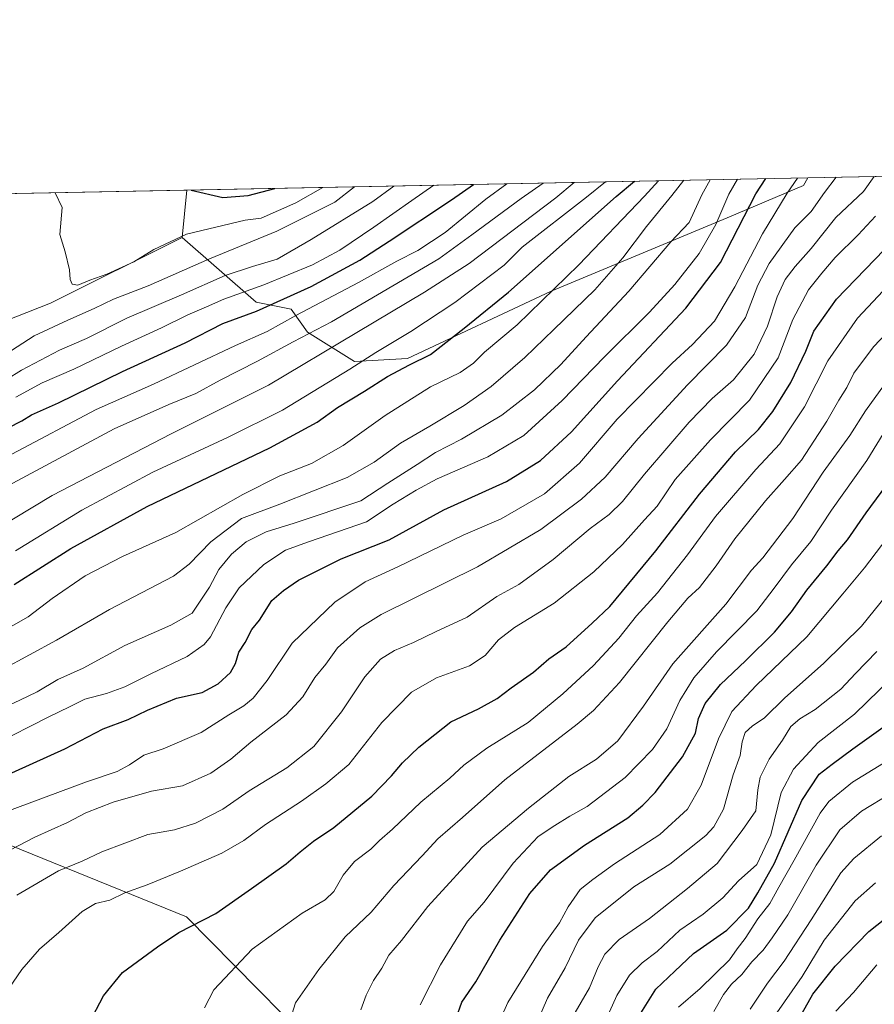
# Model space of a CAD drawing. Units: metres. Extents: x 634331 to 637781, y 4750566 to 4752947.
# Drawn here: x 635131 to 635384, y 4752655 to 4752947 of the extents above; entities that cross this region are included whole.
import ezdxf

# ---------------------------------------------------------------- set-up
doc = ezdxf.new("R2010")
doc.units = ezdxf.units.M
doc.header["$MEASUREMENT"] = 0
for name, color, linetype, lineweight in [('Arbolado forestal CxS', 92, 'Continuous', 0), ('Comarca CxS', 21, 'Continuous', 0), ('Comunidad Autónoma CxS', 142, 'Continuous', 0), ('Curva de nivel maestra', 30, 'Continuous', 30), ('Curva de nivel normal', 30, 'Continuous', 0), ('Matorral CxS', 135, 'Continuous', 0), ('Municipio CxS', 4, 'Continuous', 0), ('Provincia CxS', 1, 'Continuous', 0), ('Roquedo CxS', 135, 'Continuous', 0)]:
    doc.layers.add(name, color=color, linetype=linetype, lineweight=lineweight)

msp = doc.modelspace()

# ---------------------------------------------------------------- linework, layer by layer
at = {"layer": 'Arbolado forestal CxS', "color": 92, "linetype": 'Continuous', "lineweight": 0}
for points in [[(635124.4436999997, 4752703.357100001, 1142.399799999999), (635180.2868999997, 4752680.6907, 1126.434999999998), (635229.8563000001, 4752630.553099999, 1110.285699999993)], [(635247.7583, 4752355.557499999, 1094.617400000003), (635278.1530999999, 4752394.9671, 1086.813399999999), (635263.4353, 4752400.1215, 1091.844800000006), (635251.6601, 4752394.967700001, 1094.229300000006), (635241.3564999999, 4752383.926100001, 1095.627900000007), (635217.8063000003, 4752386.1347, 1101.468599999993), (635201.9861000003, 4752386.5123, 1105.631800000003), (635204.5595000006, 4752400.858899999, 1105.229300000006), (635198.6727, 4752414.109099999, 1106.292100000006), (635183.2185000004, 4752419.999299999, 1108.732799999998), (635183.2187000001, 4752420.735300001, 1108.650099999999), (635184.8120999997, 4752436.4011, 1109.751099999994), (635206.0774999997, 4752440.489499999, 1106.077699999994), (635223.2531000003, 4752455.211100001, 1104.004199999996), (635235.4899000004, 4752486.544299999, 1104.812399999995), (635245.4813000001, 4752493.1569, 1104.364900000001), (635260.0795, 4752493.5405, 1103.228000000003), (635284.0828999998, 4752498.614900001, 1101.2549), (635292.1041000001, 4752507.716499999, 1100.289399999994), (635289.9045000002, 4752519.089500001, 1099.708299999999), (635277.6741000004, 4752549.886499999, 1099.929799999998), (635229.8563000001, 4752630.553099999, 1110.285699999993), (635180.2868999997, 4752680.6907, 1126.434999999998), (635124.4436999997, 4752703.357100001, 1142.399799999999)]]:
    msp.add_polyline3d(points, dxfattribs=at)
at = {"layer": 'Comarca CxS', "color": 21, "linetype": 'Continuous', "lineweight": 0, "flags": 128}
msp.add_lwpolyline([(636517.1349509007, 4750608.198302528), (634376.4100010238, 4750565.81998247), (634337.5414538811, 4752551.661096483), (634331.1300010235, 4752879.229982447), (634959.3247203652, 4752891.662660454), (635639.5296865163, 4752905.124679575), (637732.1500010503, 4752946.539982446), (637778.5700010505, 4750633.169982468), (637509.2038850822, 4750627.837564704), (637342.0859999993, 4750624.529300001), (637240.1575999985, 4750622.511499999), (636971.7991998142, 4750617.198995387), (636912.7285100337, 4750616.029609874), (636872.1706875137, 4750615.226715004)], close=True, dxfattribs=at)
at = {"layer": 'Comunidad Autónoma CxS', "color": 142, "linetype": 'Continuous', "lineweight": 0, "flags": 128}
msp.add_lwpolyline([(636517.1349509007, 4750608.198302528), (634376.4100010238, 4750565.81998247), (634337.5414538811, 4752551.661096483), (634331.1300010235, 4752879.229982447), (634959.3247203652, 4752891.662660454), (635639.5296865163, 4752905.124679575), (637732.1500010503, 4752946.539982446), (637778.5700010505, 4750633.169982468), (637509.2038850822, 4750627.837564704), (637342.0859999993, 4750624.529300001), (637240.1575999985, 4750622.511499999), (636971.7991998142, 4750617.198995387), (636912.7285100337, 4750616.029609874), (636872.1706875137, 4750615.226715004)], close=True, dxfattribs=at)
at = {"layer": 'Curva de nivel maestra', "color": 30, "linetype": 'Continuous', "lineweight": 30, "flags": 128}
for points, elevation in [([(635124.2199999997, 4752721.460100001), (635144.2800000003, 4752730.470100001), (635155.5599999997, 4752736.4101), (635163.0099999999, 4752739.120100001), (635168.7599999999, 4752741.9001), (635177.3399999999, 4752745.440099999), (635184.9800000006, 4752747.1801), (635189.7000000002, 4752749.7401), (635193.3799999999, 4752753.100099999), (635194.8799999999, 4752755.7501), (635195.8499999996, 4752759.090100001), (635197.6600000003, 4752761.940099999), (635199.6500000004, 4752765.8201), (635201.9800000006, 4752768.610099999), (635205.5899999999, 4752774.4301), (635209.0300000003, 4752777.420100001), (635213.5199999996, 4752780.420100001), (635226.2100000001, 4752786.7501), (635240.4400000004, 4752792.420100001), (635256.6100000005, 4752801.2501), (635275.1699999999, 4752809.7301), (635285.2599999999, 4752815.920100001), (635294.4299999997, 4752824.420100001), (635308.0800000001, 4752839.550100001), (635328.3300000001, 4752861.0601), (635338.6500000004, 4752874.620100001), (635349.0999999996, 4752894.950099999), (635352.0935000004, 4752899.436000001)], 1150), ([(635127.4400000004, 4752825.5701), (635131.4900000002, 4752827.670100001), (635134.3799999999, 4752829.440099999), (635142.3300000001, 4752832.970100001), (635161.3200000003, 4752842.2401), (635179.9500000002, 4752850.780099999), (635191.1100000005, 4752856.5101), (635201.0499999998, 4752860.140100001), (635217.2599999999, 4752867.4801), (635231.6600000003, 4752875.3101), (635240.4299999997, 4752880.890100001), (635258.8600000005, 4752893.1601), (635265.409, 4752897.7204)], 1200), ([(635129.2000000002, 4752779.140100001), (635146.0499999998, 4752789.800100001), (635168.6500000004, 4752802.3201), (635204.9800000006, 4752819.630100001), (635219.0899999999, 4752827.2601), (635225.0700000003, 4752831.620100001), (635233.0899999999, 4752836.450099999), (635239.8499999996, 4752840.780099999), (635246.4600000001, 4752844.220100001), (635252.6799999997, 4752847.300100001), (635262.6399999997, 4752855.170100001), (635275.8099999997, 4752865.7501), (635307.6699999999, 4752894.130100001), (635313.1206999999, 4752898.6647)], 1175), ([(635151.4199999999, 4752649.140100001), (635155.6500000004, 4752657.290100001), (635161.3200000003, 4752664.1601), (635171.7400000002, 4752671.8201), (635178.0199999996, 4752676.0101), (635188.9900000002, 4752681.630100001), (635199.6200000001, 4752689.040100001), (635209.8899999997, 4752696.360099999), (635213.9800000006, 4752700.0001), (635217.9800000006, 4752703.140100001), (635223.9400000004, 4752707.1601), (635235.25, 4752716.420100001), (635241.0800000001, 4752722.4901), (635244.3499999996, 4752726.370100001), (635249.1600000003, 4752730.940099999), (635258.6500000004, 4752738.460100001), (635266.8300000001, 4752742.290100001), (635272.3799999999, 4752745.370100001), (635276.5499999998, 4752748.530099999), (635283.1799999997, 4752753.220100001), (635287.75, 4752757.1601), (635292.8399999999, 4752760.6801), (635300.6100000005, 4752767.710100001), (635305.8200000003, 4752772.6601), (635319.4500000002, 4752789.100099999), (635332.3799999999, 4752805.950099999), (635343.0599999997, 4752818.530099999), (635349.8899999997, 4752825.1501), (635354.1299999999, 4752830.470100001), (635359.4900000002, 4752839.0601), (635363.9600000001, 4752848.3201), (635366.3200000003, 4752854.280099999), (635373.0300000003, 4752863.7501), (635404.2100000001, 4752896.040100001)], 1125), ([(635181.7306000004, 4752896.064300001), (635191.0599999997, 4752893.890100001), (635198.5800000001, 4752894.450099999), (635206.4692000002, 4752896.553900001)], 1225), ([(635260.2800000003, 4752650.710100001), (635261.9800000006, 4752655.440099999), (635266.1100000005, 4752661.4101), (635273.2000000002, 4752673.7501), (635282.0899999999, 4752687.640100001), (635288.2300000006, 4752694.640100001), (635298.29, 4752701.940099999), (635311.1100000005, 4752710.0601), (635315.6299999999, 4752713.780099999), (635319.2100000001, 4752717.520099999), (635327.4100000003, 4752728.0801), (635331.2000000002, 4752735.0701), (635332.1299999999, 4752739.470100001), (635334.0999999996, 4752743.950099999), (635338.6399999997, 4752749.5601), (635346.0599999997, 4752756.520099999), (635354.6500000004, 4752765.090100001), (635359.6500000004, 4752771.040100001), (635364.2000000002, 4752777.4801), (635370.1600000003, 4752784.7301), (635373.5599999997, 4752789.1801), (635376.2999999998, 4752792.440099999), (635381.79, 4752800.420100001), (635390.7199999997, 4752812.4101)], 1100), ([(635314.9600000001, 4752652.140100001), (635319.4699999997, 4752659.290100001), (635325.1100000005, 4752664.5601), (635330.5899999999, 4752669.850099999), (635340.5499999998, 4752676.7601), (635346.9100000003, 4752683.280099999), (635349.6799999997, 4752687.8301), (635354.6100000005, 4752696.620100001), (635362.7199999997, 4752715.210100001), (635367.8899999997, 4752722.9901), (635371.7599999999, 4752725.9001), (635377.8399999999, 4752730.4801), (635391.0099999999, 4752739.870100001)], 1075), ([(635361.9400000004, 4752650.5801), (635366.0199999996, 4752657.7501), (635372.6200000001, 4752666.120100001), (635382.6399999997, 4752676.3301), (635389.7000000002, 4752681.9801)], 1050)]:
    msp.add_lwpolyline(points, dxfattribs=dict(at, elevation=elevation))
at = {"layer": 'Curva de nivel normal', "color": 30, "linetype": 'Continuous', "lineweight": 0, "flags": 128}
for points, elevation in [([(635111.75, 4752788.26), (635140.5099999999, 4752805.52), (635175.7999999998, 4752823.779999999), (635204.5999999996, 4752838.199999999), (635230.7800000003, 4752853.880000001), (635250.8700000001, 4752865.76), (635264.1200000001, 4752874.279999999), (635289.8300000001, 4752893.77), (635295.2402999997, 4752898.310799999)], 1185), ([(635117.6600000003, 4752749.630000001), (635141.7400000002, 4752762.65), (635157.5199999996, 4752771.789999999), (635176.4500000002, 4752781.609999999), (635181.0700000003, 4752785.16), (635187.5199999996, 4752791.789999999), (635196.6500000004, 4752798.720000001), (635207.9800000006, 4752803.01), (635227.9800000006, 4752810.83), (635235.9900000002, 4752815.460000001), (635243.7100000001, 4752821.08), (635252.4199999999, 4752826.08), (635262.6699999999, 4752832.230000001), (635270.6500000004, 4752837.859999999), (635280.6500000004, 4752846.42), (635289.1699999999, 4752854.730000001), (635301.4000000004, 4752866.470000001), (635309.6399999997, 4752875.930000001), (635316.7300000006, 4752885.300000001), (635324.1900000004, 4752894.449999999), (635327.7949999999, 4752898.955)], 1165), ([(635117.9800000006, 4752695.350000001), (635135.3200000003, 4752704.32), (635145.0099999999, 4752708.65), (635150.4199999999, 4752711.49), (635158.5199999996, 4752714.689999999), (635169.9400000004, 4752717.9), (635179.1200000001, 4752719.49), (635187.4900000002, 4752723.310000001), (635193.4199999999, 4752727.42), (635199.3300000001, 4752732.470000001), (635209.8099999997, 4752740.560000001), (635214.75, 4752745.91), (635218.3399999999, 4752751.58), (635221.6100000005, 4752755.539999999), (635225.0899999999, 4752760.380000001), (635231.7100000001, 4752766.300000001), (635238.0700000003, 4752770.279999999), (635266.5999999996, 4752784.380000001), (635285.3300000001, 4752795.42), (635297.4600000001, 4752804.470000001), (635304.4000000004, 4752810.970000001), (635314.1799999997, 4752822.470000001), (635328.8799999999, 4752838.34), (635340.4100000003, 4752850.08), (635346.0800000001, 4752858.34), (635349.7100000001, 4752867.92), (635353.0599999997, 4752874.34), (635360.6500000004, 4752884.82), (635365.4800000006, 4752889.74), (635369.4500000002, 4752895.350000001), (635372.9016000006, 4752899.8477)], 1140), ([(635117.9800000006, 4752834.390000001), (635131.3799999999, 4752842.680000001), (635142.6600000003, 4752848.59), (635150.6500000004, 4752852.050000001), (635162.6500000004, 4752858.050000001), (635178.8399999999, 4752864.980000001), (635191.79, 4752870.74), (635199.8700000001, 4752873.449999999), (635207.2100000001, 4752875.539999999), (635217.2999999998, 4752881.430000001), (635235.5300000003, 4752892.699999999), (635241.8243000006, 4752897.253599999)], 1210), ([(635121.4400000004, 4752740.550000001), (635130.9100000003, 4752744.859999999), (635136.0499999998, 4752747.33), (635142.1600000003, 4752750.980000001), (635149.6600000003, 4752754.4), (635162.04, 4752761.09), (635175.6200000001, 4752767.100000001), (635182.0199999996, 4752770.65), (635187.0800000001, 4752778.369999999), (635189.8700000001, 4752783.600000001), (635193.6100000005, 4752788.199999999), (635197.9800000006, 4752791.84), (635203.8799999999, 4752794.77), (635212.2300000006, 4752797.369999999), (635231.9800000006, 4752804.01), (635239.9800000006, 4752809.220000001), (635248.6500000004, 4752814.689999999), (635254.1500000004, 4752818.26), (635261.79, 4752822.220000001), (635273.7699999996, 4752829.310000001), (635283.4699999997, 4752836.83), (635291.2800000003, 4752844.33), (635298.7999999998, 4752852.59), (635311.4600000001, 4752866.09), (635323.9500000002, 4752880.75), (635329.3700000001, 4752886.449999999), (635333.1399999997, 4752894.630000001), (635335.6024000002, 4752899.1095)], 1160), ([(635123.3200000003, 4752731.789999999), (635139.3200000003, 4752739.84), (635145.6399999997, 4752742.939999999), (635150.1799999997, 4752745.210000001), (635156.5700000003, 4752746.859999999), (635162.0599999997, 4752748.869999999), (635169.6900000004, 4752752.720000001), (635180.4900000002, 4752757.82), (635185.54, 4752761.380000001), (635187.4400000004, 4752763.67), (635192, 4752772.289999999), (635195.9600000001, 4752778.16), (635203.2000000002, 4752785.07), (635209.6900000004, 4752789.32), (635216.4900000002, 4752791.77), (635225.3600000005, 4752794.92), (635233.6600000003, 4752797.74), (635241.6200000001, 4752803.01), (635248.4199999999, 4752807.09), (635254.5899999999, 4752810.470000001), (635269.6500000004, 4752817), (635280.3399999999, 4752823.289999999), (635291.7300000006, 4752833.689999999), (635304.2800000003, 4752846.67), (635317.5899999999, 4752859.9), (635325.0800000001, 4752868.09), (635332.2599999999, 4752877.25), (635337.2599999999, 4752885.890000001), (635341.0899999999, 4752894.789999999), (635343.7078, 4752899.269900001)], 1155), ([(635125.9800000006, 4752711.51), (635150.6799999997, 4752720.66), (635159.7000000002, 4752723.720000001), (635163.4000000004, 4752725.75), (635167.6100000005, 4752728.640000001), (635173.4199999999, 4752730.460000001), (635184.6399999997, 4752735.27), (635192.8499999996, 4752740.550000001), (635197.2800000003, 4752743.180000001), (635200.0300000003, 4752745.439999999), (635204.2400000002, 4752750.680000001), (635211.6500000004, 4752761.75), (635224.2800000003, 4752773.939999999), (635233.29, 4752780.01), (635242.9800000006, 4752784.449999999), (635262.3799999999, 4752793.82), (635273.5800000001, 4752798.619999999), (635286.4199999999, 4752806.01), (635296.7999999998, 4752815.08), (635307.9600000001, 4752828.130000001), (635324.25, 4752844.800000001), (635330.2800000003, 4752850.300000001), (635336.8200000003, 4752857.220000001), (635342.9199999999, 4752867.350000001), (635351.0599999997, 4752883.039999999), (635358.4299999997, 4752895.130000001), (635361.4408999998, 4752899.6209)], 1145), ([(635126, 4752765.4), (635133.3399999999, 4752769.560000001), (635140.4299999997, 4752775.060000001), (635150.2400000002, 4752781.76), (635161.3200000003, 4752787.49), (635177.1200000001, 4752794.619999999), (635196.9800000006, 4752805.869999999), (635207.9500000002, 4752811.33), (635217.3600000005, 4752815.01), (635226.7199999997, 4752820.32), (635239.2300000006, 4752829.300000001), (635252.6399999997, 4752837.720000001), (635261.4199999999, 4752841.949999999), (635265.4199999999, 4752844.710000001), (635268.6500000004, 4752847.980000001), (635278.3200000003, 4752856.15), (635296.6200000001, 4752873.880000001), (635316.0800000001, 4752894.289999999), (635320.2301000003, 4752898.805299999)], 1170), ([(635126.0800000001, 4752807.710000001), (635158.8600000005, 4752825.26), (635175.0499999998, 4752832.52), (635183.0800000001, 4752835.810000001), (635190.29, 4752839.74), (635201.3499999996, 4752845.390000001), (635211.9000000004, 4752851.08), (635223.3200000003, 4752857.039999999), (635255.0800000001, 4752875.630000001), (635264.9199999999, 4752882.74), (635279.5700000003, 4752893.57), (635286.0818999996, 4752898.1295)], 1190), ([(635128.5, 4752817.779999999), (635153.4900000002, 4752830.99), (635170.5199999996, 4752838.5), (635194.8399999999, 4752850.02), (635204.2199999997, 4752854.180000001), (635212.6799999997, 4752858.850000001), (635231.3099999997, 4752868.619999999), (635242.7000000002, 4752875.029999999), (635248.8499999996, 4752878.15), (635257, 4752883.439999999), (635269.0999999996, 4752893.359999999), (635275.2945999998, 4752897.915999999)], 1195), ([(635129.6500000004, 4752789.180000001), (635149.3200000003, 4752801.199999999), (635170.3200000003, 4752812.460000001), (635192.4299999997, 4752822.699999999), (635208.7800000003, 4752830.859999999), (635228.7800000003, 4752842.970000001), (635236.4199999999, 4752847.949999999), (635246.8499999996, 4752854.140000001), (635259.8300000001, 4752862.75), (635274.5199999996, 4752873.76), (635279.8300000001, 4752879.09), (635298.9299999997, 4752893.949999999), (635304.5692999996, 4752898.4954)], 1180), ([(635129.6799999997, 4752834.680000001), (635137.5199999996, 4752838.939999999), (635146.9199999999, 4752843), (635161, 4752849.779999999), (635172.9199999999, 4752855.230000001), (635180.7100000001, 4752859.09), (635186.2199999997, 4752861.42), (635191.3700000001, 4752863.75), (635203.2400000002, 4752867.949999999), (635217.6500000004, 4752873.869999999), (635225.7599999999, 4752878.279999999), (635235.8200000003, 4752885.09), (635247.1500000004, 4752892.930000001), (635253.6370999999, 4752897.487400001)], 1205), ([(635130.0199999996, 4752687.08), (635142.3200000003, 4752694.34), (635149.4000000004, 4752697.16), (635155.1900000004, 4752700), (635168.8600000005, 4752705.08), (635176.7300000006, 4752706.5), (635182.9699999997, 4752708.430000001), (635191.0599999997, 4752712.57), (635198.9199999999, 4752718.02), (635210.04, 4752724.880000001), (635218.0599999997, 4752731.189999999), (635226.2300000006, 4752741.460000001), (635233.1600000003, 4752751.800000001), (635237.79, 4752757.050000001), (635242.0199999996, 4752759.600000001), (635247.6500000004, 4752761.980000001), (635254.3200000003, 4752765.279999999), (635263.4800000006, 4752769.5), (635272.3200000003, 4752775.640000001), (635278.8200000003, 4752779.210000001), (635288.9800000006, 4752786.560000001), (635299.9699999997, 4752795.74), (635305.6299999999, 4752799.91), (635309.6200000001, 4752803.789999999), (635316.0800000001, 4752811.850000001), (635329.3399999999, 4752827.24), (635336.1200000001, 4752834.26), (635342.4699999997, 4752839.859999999), (635348.6500000004, 4752847.42), (635352.54, 4752855.75), (635355.4500000002, 4752864.439999999), (635357.7800000003, 4752869.51), (635360.7400000002, 4752873.439999999), (635365.5199999996, 4752878.75), (635372.8499999996, 4752887.92), (635381.04, 4752895.58), (635384.1475999998, 4752900.0703)], 1135), ([(635121.6200000001, 4752844.17), (635135.0999999996, 4752852.82), (635145.1200000001, 4752857.52), (635152.9000000004, 4752860.980000001), (635158.6500000004, 4752863.74), (635168.9800000006, 4752867.680000001), (635187.1399999997, 4752875.680000001), (635207.1100000005, 4752883.83), (635224.25, 4752892.470000001), (635230.0769999997, 4752897.0211)], 1215), ([(635141.341, 4752895.264900001), (635143.4299999997, 4752890.869999999), (635142.7100000001, 4752882.91), (635144.3399999999, 4752877.77), (635145.6600000003, 4752872.430000001), (635145.7699999996, 4752869.539999999), (635146.3799999999, 4752868.15), (635148.0499999998, 4752867.84), (635151.6399999997, 4752869.350000001), (635156.6500000004, 4752871.130000001), (635164.6500000004, 4752874.789999999), (635170.6600000003, 4752878.470000001), (635180.3399999999, 4752882.970000001), (635197.6500000004, 4752887.15), (635202.4800000006, 4752887.75), (635212.7000000002, 4752892.24), (635220.6823000005, 4752896.835200001)], 1220), ([(635126.3600000005, 4752657.609999999), (635131.5, 4752665.130000001), (635136.7699999996, 4752671.109999999), (635142.4500000002, 4752676.09), (635149.3300000001, 4752682.300000001), (635153.29, 4752684.609999999), (635157.5300000003, 4752685.67), (635162.0599999997, 4752687.84), (635168.6100000005, 4752690.210000001), (635178.5099999999, 4752694.25), (635190.7400000002, 4752699.59), (635197.3499999996, 4752703.33), (635203.75, 4752708.039999999), (635214.4400000004, 4752714.92), (635221.6500000004, 4752720.100000001), (635228.4600000001, 4752725.82), (635238.2100000001, 4752738.289999999), (635247.0499999998, 4752747.310000001), (635254.3899999997, 4752751.560000001), (635264.2199999997, 4752755.09), (635268.8399999999, 4752758.09), (635272.8300000001, 4752762.75), (635277.5499999998, 4752766.390000001), (635289.3300000001, 4752773.619999999), (635301.0700000003, 4752782.960000001), (635309.5300000003, 4752791.060000001), (635316.0899999999, 4752798.32), (635319.9000000004, 4752802.4), (635325.2100000001, 4752810.24), (635335.7100000001, 4752822.060000001), (635347.1799999997, 4752833.800000001), (635355.75, 4752846.300000001), (635360.0499999998, 4752857.720000001), (635364.7000000002, 4752866.529999999), (635368.6799999997, 4752871.430000001), (635372.6299999999, 4752876.109999999), (635379.4400000004, 4752882.810000001), (635384.5999999996, 4752888.34)], 1130), ([(635185.6799999997, 4752653.75), (635188.4500000002, 4752659.09), (635199.7699999996, 4752671.09), (635214.5800000001, 4752681.82), (635221.4500000002, 4752685.689999999), (635224.0300000003, 4752688.16), (635226.7400000002, 4752693.02), (635230.1600000003, 4752697.08), (635234.9100000003, 4752700.720000001), (635237.4800000006, 4752703.34), (635241.3600000005, 4752706.689999999), (635249.7599999999, 4752714.680000001), (635258.3700000001, 4752721.810000001), (635262.54, 4752725.680000001), (635269.3700000001, 4752730.630000001), (635281.6500000004, 4752738.27), (635291.9299999997, 4752746.779999999), (635301.0099999999, 4752755.210000001), (635308.4600000001, 4752763.24), (635313.75, 4752769.91), (635319.9199999999, 4752776.730000001), (635328.8799999999, 4752787.939999999), (635337.1900000004, 4752799.300000001), (635349.1299999999, 4752813.199999999), (635356.25, 4752820.850000001), (635363.5599999997, 4752831.800000001), (635370.4400000004, 4752845.49), (635379.2400000002, 4752858.130000001), (635389.9699999997, 4752869.5)], 1120), ([(635209.9000000004, 4752646.4), (635212.6200000001, 4752655.24), (635219.5700000003, 4752665.08), (635227.3399999999, 4752674.76), (635235.0999999996, 4752682.09), (635241.7400000002, 4752689.930000001), (635250.2199999997, 4752698.789999999), (635254.8600000005, 4752703.850000001), (635262.0899999999, 4752710.109999999), (635274.6600000003, 4752721.25), (635296.1500000004, 4752737.76), (635301.0199999996, 4752741.869999999), (635308.6500000004, 4752750.16), (635323.0499999998, 4752768.09), (635328.9699999997, 4752775.09), (635332.3899999997, 4752778.33), (635337.3600000005, 4752784.730000001), (635342.9000000004, 4752792.66), (635351.9800000006, 4752803.960000001), (635357.5700000003, 4752810.33), (635362.6200000001, 4752816.01), (635370.1799999997, 4752827.609999999), (635373.7100000001, 4752833.789999999), (635376.04, 4752837.51), (635378.1699999999, 4752841.75), (635384.0199999996, 4752849.560000001), (635398, 4752864.310000001)], 1115), ([(635231.9800000006, 4752653.09), (635233.5800000001, 4752657.52), (635235.7400000002, 4752661.810000001), (635238.1799999997, 4752665.52), (635240.25, 4752669.310000001), (635244.0199999996, 4752673.66), (635251.9000000004, 4752683.710000001), (635267.9699999997, 4752701.310000001), (635281.7100000001, 4752712.91), (635293.6699999999, 4752722.289999999), (635301.8700000001, 4752727.449999999), (635308.2100000001, 4752732.869999999), (635315.8399999999, 4752743.119999999), (635324.5, 4752755.65), (635340.1699999999, 4752773.33), (635347.8200000003, 4752783.380000001), (635351.1600000003, 4752787.060000001), (635360.0499999998, 4752798.75), (635369.1100000005, 4752812.480000001), (635376.9400000004, 4752823.279999999), (635381.5800000001, 4752830.66), (635391.6100000005, 4752844.42)], 1110), ([(635249.5800000001, 4752654.640000001), (635255.5999999996, 4752666.42), (635263.6399999997, 4752679.390000001), (635268.5800000001, 4752685.02), (635277.2000000002, 4752696.619999999), (635284.54, 4752704.52), (635289.54, 4752707.779999999), (635293.9199999999, 4752710.480000001), (635299.1200000001, 4752713.350000001), (635310.3799999999, 4752722.01), (635318.4199999999, 4752730.32), (635322.6799999997, 4752736.42), (635326.6200000001, 4752744.75), (635330.7199999997, 4752751.470000001), (635337.4600000001, 4752759.26), (635349.3600000005, 4752771.369999999), (635354.5, 4752778.039999999), (635359.7000000002, 4752785.02), (635365.3700000001, 4752791.9), (635371.54, 4752801.180000001), (635382.0199999996, 4752815.960000001), (635387.9199999999, 4752825.57)], 1105), ([(635273.4800000006, 4752650.680000001), (635275.5499999998, 4752655.300000001), (635285.8700000001, 4752671.859999999), (635290.8499999996, 4752678.930000001), (635293.4400000004, 4752683.66), (635297.0099999999, 4752688.75), (635300.7300000006, 4752691.75), (635307.2400000002, 4752696.42), (635320.6600000003, 4752705.039999999), (635328.8600000005, 4752712.57), (635332.8700000001, 4752719.710000001), (635338.0099999999, 4752733.449999999), (635342.0199999996, 4752741.550000001), (635349.2199999997, 4752749.26), (635364.1799999997, 4752763.67), (635374.8899999997, 4752776.369999999), (635381.29, 4752784.100000001), (635393.3200000003, 4752799.859999999)], 1095), ([(635282.9000000004, 4752646.33), (635287.3300000001, 4752656.57), (635292.54, 4752665.529999999), (635296.5199999996, 4752673.74), (635301.4800000006, 4752680.4), (635312.8899999997, 4752689.560000001), (635323.6200000001, 4752696.289999999), (635334.3200000003, 4752704.779999999), (635336.6699999999, 4752707.32), (635339.5599999997, 4752712.640000001), (635342.3700000001, 4752722.810000001), (635344.4299999997, 4752728.529999999), (635345.0999999996, 4752732.51), (635345.9800000006, 4752735.279999999), (635348.0099999999, 4752737.24), (635351.6500000004, 4752739.680000001), (635357.5899999999, 4752745.49), (635369.2800000003, 4752755.859999999), (635380.4199999999, 4752766.82), (635387.9199999999, 4752776.060000001)], 1090), ([(635293.1100000005, 4752648.130000001), (635299.7400000002, 4752659.630000001), (635302.4000000004, 4752665.869999999), (635304.3200000003, 4752669.59), (635308.5999999996, 4752674), (635317.5599999997, 4752680.220000001), (635328.8799999999, 4752689.050000001), (635337.6500000004, 4752696.539999999), (635345.0199999996, 4752706.27), (635349.0999999996, 4752712.119999999), (635349.6900000004, 4752718.359999999), (635350.4100000003, 4752722.07), (635353.0800000001, 4752727.42), (635357.04, 4752733.09), (635359.5, 4752737.09), (635362.1100000005, 4752739.359999999), (635366.6900000004, 4752742.100000001), (635374.3200000003, 4752748.119999999), (635378.6500000004, 4752752.83), (635384.9900000002, 4752759.350000001)], 1085), ([(635304.79, 4752650.539999999), (635307.9199999999, 4752657.359999999), (635311.6100000005, 4752663.359999999), (635315.4400000004, 4752667.02), (635319.8700000001, 4752670.380000001), (635326.5800000001, 4752676.74), (635333.4800000006, 4752681.5), (635339.3200000003, 4752686.359999999), (635344, 4752691.359999999), (635349.4000000004, 4752696.180000001), (635353.5099999999, 4752705.02), (635356.6100000005, 4752717.49), (635360.2400000002, 4752724.41), (635367.5899999999, 4752732.369999999), (635378.3200000003, 4752740.699999999), (635396.9000000004, 4752758.83)], 1080), ([(635326.2199999997, 4752653.890000001), (635332.5800000001, 4752659.470000001), (635341.3099999997, 4752667.939999999), (635343.6100000005, 4752671.16), (635345.9699999997, 4752674.24), (635349.6500000004, 4752680.08), (635353.29, 4752684.640000001), (635355.8799999999, 4752689.5), (635360.4800000006, 4752697.439999999), (635368.1600000003, 4752711.430000001), (635370.7300000006, 4752714.869999999), (635377.8099999997, 4752720.600000001), (635394.3499999996, 4752730.810000001)], 1070), ([(635336.6299999999, 4752652.67), (635339.5099999999, 4752657.699999999), (635341.9000000004, 4752660.730000001), (635345, 4752663.640000001), (635347.9000000004, 4752667.350000001), (635351.3200000003, 4752670.84), (635353.9800000006, 4752674.5), (635358.6299999999, 4752681.289999999), (635367.0099999999, 4752696.02), (635374.0199999996, 4752706.470000001), (635380.4199999999, 4752712.02), (635389.2400000002, 4752717.380000001)], 1065), ([(635347.3799999999, 4752653.34), (635352.5999999996, 4752661.07), (635357.5199999996, 4752667.57), (635365.5300000003, 4752679.810000001), (635374.2800000003, 4752693.730000001), (635378.1399999997, 4752698.02), (635386.4000000004, 4752704.66)], 1060), ([(635384.5999999996, 4752690.75), (635378.5199999996, 4752685.42), (635369.3899999997, 4752673.730000001), (635362.8799999999, 4752663.039999999), (635354.6799999997, 4752651.289999999)], 1055), ([(635372.79, 4752652.75), (635378.0999999996, 4752658.230000001), (635384.9800000006, 4752666.460000001)], 1045)]:
    msp.add_lwpolyline(points, dxfattribs=dict(at, elevation=elevation))
at = {"layer": 'Matorral CxS', "color": 135, "linetype": 'Continuous', "lineweight": 0, "extrusion": (0.4030810623287065, 0.00797724873772162, 0.9151295103396776), "elevation": 295066.1915094897, "flags": 128}
msp.add_lwpolyline([(4739397.33385116, -666928.5213321041), (4739397.33385116, -667072.5611701944)], dxfattribs=at)
at = {"layer": 'Matorral CxS', "color": 135, "linetype": 'Continuous', "lineweight": 0, "extrusion": (-0.1542796396373555, -0.003053361245691562, 0.9880225046923127), "elevation": -111297.7531068944, "flags": 128}
msp.add_lwpolyline([(-4739397.04032913, 720441.1599368245), (-4739397.04032913, 720558.7136758897)], dxfattribs=at)
at = {"layer": 'Matorral CxS', "color": 135, "linetype": 'Continuous', "lineweight": 0, "extrusion": (-0.02641865536327366, -0.2694729681539426, 0.9626455080054657), "elevation": -1296378.736083548, "flags": 128}
msp.add_lwpolyline([(168407.4301303381, 4613514.654532905), (168407.4301303381, 4613499.980178365)], dxfattribs=at)
at = {"layer": 'Matorral CxS', "color": 135, "linetype": 'Continuous', "lineweight": 0}
for points in [[(635077.7673000004, 4752838.033299999, 1212.337100000004), (635140.0116999998, 4752862.5283, 1218.736499999999), (635178.9996999997, 4752881.978900001, 1220.649900000004), (635200.9765, 4752862.8575, 1203.184500000003), (635211.3639000002, 4752860.735500001, 1198.845100000006), (635216.2133, 4752853.9461, 1191.993799999997), (635230.1309000002, 4752845.247500001, 1182.200599999996), (635245.7883000001, 4752846.116699999, 1177.348400000003), (635288.4118999997, 4752866.121900001, 1171.367599999998), (635340.6041000001, 4752887.8665, 1154.213300000003), (635363.2209000001, 4752897.4341, 1144.922500000001), (635364.5389, 4752899.6823, 1144.881899999993), (635496.3282000005, 4752902.2906, 1086.810899999997)], [(635178.9996999997, 4752881.978900001, 1220.649900000004), (635200.9765, 4752862.8575, 1203.184500000003), (635211.3639000002, 4752860.735500001, 1198.845100000006), (635216.2133, 4752853.9461, 1191.993799999997), (635230.1309000002, 4752845.247500001, 1182.200599999996), (635245.7883000001, 4752846.116699999, 1177.348400000003), (635288.4118999997, 4752866.121900001, 1171.367599999998), (635340.6041000001, 4752887.8665, 1154.213300000003), (635363.2209000001, 4752897.4341, 1144.922500000001), (635364.539, 4752899.682399999, 1144.881899999993)], [(635064.2549999999, 4752893.7393, 1206.483500000002), (635180.3779999996, 4752896.037599999, 1224.623200000002), (635178.9996999997, 4752881.978900001, 1220.649900000004), (635140.0116999998, 4752862.5283, 1218.736499999999), (635077.7673000004, 4752838.033299999, 1212.337100000004)], [(635178.9996999997, 4752881.978900001, 1220.649900000004), (635140.0116999998, 4752862.5283, 1218.736499999999), (635077.7673000004, 4752838.033299999, 1212.337100000004), (634992.7449000003, 4752785.6339, 1202.753200000006), (634970.9930999996, 4752769.7445, 1198.774900000004)], [(635229.8563000001, 4752630.553099999, 1110.285699999993), (635180.2868999997, 4752680.6907, 1126.434999999998), (635124.4436999997, 4752703.357100001, 1142.399799999999)], [(635247.7583, 4752355.557499999, 1094.617400000003), (635278.1530999999, 4752394.9671, 1086.813399999999), (635263.4353, 4752400.1215, 1091.844800000006), (635251.6601, 4752394.967700001, 1094.229300000006), (635241.3564999999, 4752383.926100001, 1095.627900000007), (635217.8063000003, 4752386.1347, 1101.468599999993), (635201.9861000003, 4752386.5123, 1105.631800000003), (635204.5595000006, 4752400.858899999, 1105.229300000006), (635198.6727, 4752414.109099999, 1106.292100000006), (635183.2185000004, 4752419.999299999, 1108.732799999998), (635183.2187000001, 4752420.735300001, 1108.650099999999), (635184.8120999997, 4752436.4011, 1109.751099999994), (635206.0774999997, 4752440.489499999, 1106.077699999994), (635223.2531000003, 4752455.211100001, 1104.004199999996), (635235.4899000004, 4752486.544299999, 1104.812399999995), (635245.4813000001, 4752493.1569, 1104.364900000001), (635260.0795, 4752493.5405, 1103.228000000003), (635284.0828999998, 4752498.614900001, 1101.2549), (635292.1041000001, 4752507.716499999, 1100.289399999994), (635289.9045000002, 4752519.089500001, 1099.708299999999), (635277.6741000004, 4752549.886499999, 1099.929799999998), (635229.8563000001, 4752630.553099999, 1110.285699999993), (635180.2868999997, 4752680.6907, 1126.434999999998), (635124.4436999997, 4752703.357100001, 1142.399799999999)]]:
    msp.add_polyline3d(points, dxfattribs=at)
at = {"layer": 'Municipio CxS', "color": 4, "linetype": 'Continuous', "lineweight": 0, "flags": 128}
msp.add_lwpolyline([(634959.3247203652, 4752891.662660454), (635639.5296865163, 4752905.124679575), (635638.9720000002, 4752899.699999999), (635638.5249999993, 4752895.351000001), (635637.9619999997, 4752892.681), (635632.1379999998, 4752865.053999999), (635621.2099999995, 4752799.709000002), (635610.0400000003, 4752746.189999999), (635597.6089999995, 4752682.770999999), (635590.2999999991, 4752644.463000001)], dxfattribs=at)
at = {"layer": 'Provincia CxS', "color": 1, "linetype": 'Continuous', "lineweight": 0, "flags": 128}
msp.add_lwpolyline([(636517.1349509007, 4750608.198302528), (634376.4100010238, 4750565.81998247), (634337.5414538811, 4752551.661096483), (634331.1300010235, 4752879.229982447), (634959.3247203652, 4752891.662660454), (635639.5296865163, 4752905.124679575), (637732.1500010503, 4752946.539982446), (637778.5700010505, 4750633.169982468), (637509.2038850822, 4750627.837564704), (637342.0859999993, 4750624.529300001), (637240.1575999985, 4750622.511499999), (636971.7991998142, 4750617.198995387), (636912.7285100337, 4750616.029609874), (636872.1706875137, 4750615.226715004)], close=True, dxfattribs=at)
at = {"layer": 'Roquedo CxS', "color": 135, "linetype": 'Continuous', "lineweight": 0, "extrusion": (0.3972050377356131, 0.00786123939029387, 0.9176962236561176), "elevation": 290784.3316464191, "flags": 128}
msp.add_lwpolyline([(4739396.817792036, -668609.4761167273), (4739396.817792036, -668810.1928240084)], dxfattribs=at)
at = {"layer": 'Roquedo CxS', "color": 135, "linetype": 'Continuous', "lineweight": 0, "extrusion": (-0.02641865536327366, -0.2694729681539426, 0.9626455080054657), "elevation": -1296378.736083548, "flags": 128}
msp.add_lwpolyline([(168407.4301303381, 4613514.654532905), (168407.4301303381, 4613499.980178365)], dxfattribs=at)
at = {"layer": 'Roquedo CxS', "color": 135, "linetype": 'Continuous', "lineweight": 0}
msp.add_polyline3d([(635178.9996999997, 4752881.978900001, 1220.649900000004), (635200.9765, 4752862.8575, 1203.184500000003), (635211.3639000002, 4752860.735500001, 1198.845100000006), (635216.2133, 4752853.9461, 1191.993799999997), (635230.1309000002, 4752845.247500001, 1182.200599999996), (635245.7883000001, 4752846.116699999, 1177.348400000003), (635288.4118999997, 4752866.121900001, 1171.367599999998), (635340.6041000001, 4752887.8665, 1154.213300000003), (635363.2209000001, 4752897.4341, 1144.922500000001), (635364.539, 4752899.682399999, 1144.881899999993)], dxfattribs=at)
msp.add_polyline3d([(635178.9996999997, 4752881.978900001, 1220.649900000004), (635180.3779999996, 4752896.037599999, 1224.623200000002), (635364.5389, 4752899.6823, 1144.881899999993), (635363.2209000001, 4752897.4341, 1144.922500000001), (635340.6041000001, 4752887.8665, 1154.213300000003), (635288.4118999997, 4752866.121900001, 1171.367599999998), (635245.7883000001, 4752846.116699999, 1177.348400000003), (635230.1309000002, 4752845.247500001, 1182.200599999996), (635216.2133, 4752853.9461, 1191.993799999997), (635211.3639000002, 4752860.735500001, 1198.845100000006), (635200.9765, 4752862.8575, 1203.184500000003)], close=True, dxfattribs=at)

doc.saveas('drawing.dxf')
